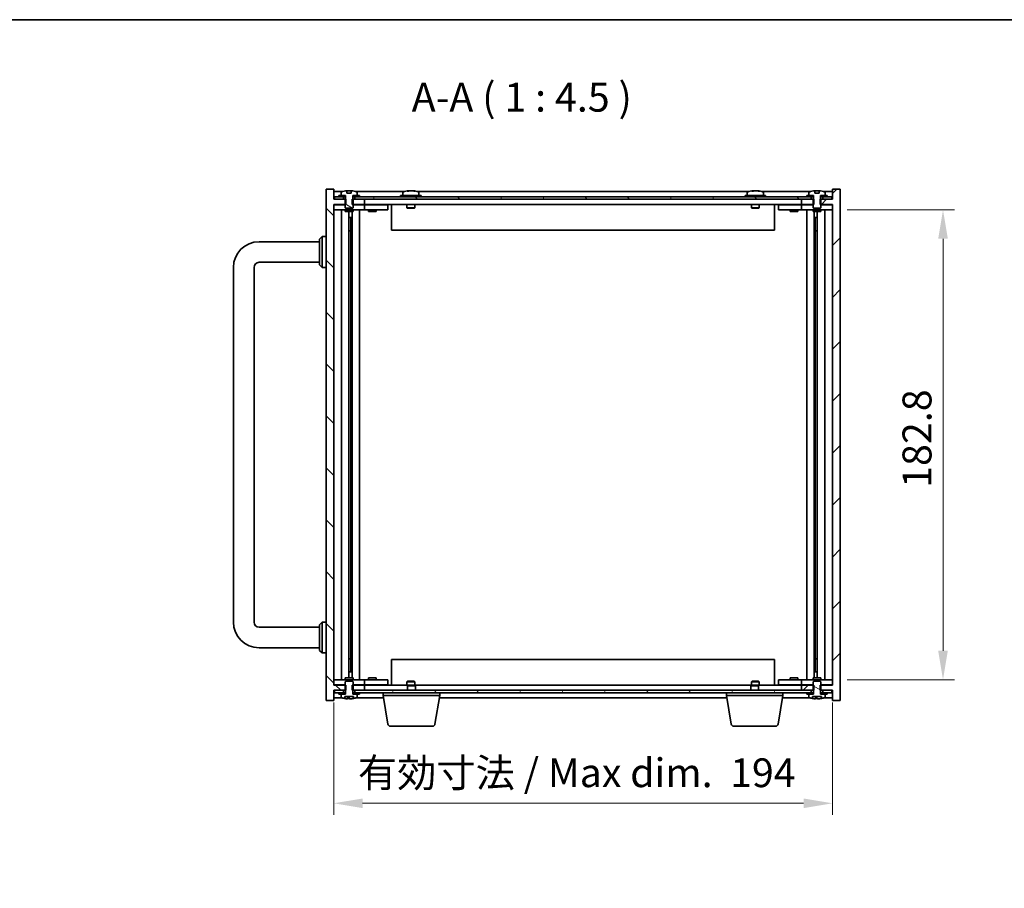
# Model space of a CAD drawing. Units: millimetres. Extents: x 72 to 9321, y 40 to 1445.
# Drawn here: x 2889 to 3272, y 967 to 1304 of the extents above; entities that cross this region are included whole.
import ezdxf

# ---------------------------------------------------------------- set-up
doc = ezdxf.new("R2010")
doc.units = ezdxf.units.MM
doc.header["$LTSCALE"] = 5
doc.layers.get('Defpoints').update_dxf_attribs({"lineweight": 25})
for name, color, linetype, lineweight in [('Border (ISO)', 7, 'Continuous', 35), ('Dimension (ISO)', 7, 'Continuous', 18), ('Dimension (ISO) @ 1', 7, 'Continuous', 18), ('Symbol (ISO)', 7, 'Continuous', 18), ('Visible (ISO)', 7, 'Continuous', 35)]:
    doc.layers.add(name, color=color, linetype=linetype, lineweight=lineweight)
doc.layers.add('Hatch (ISO)', color=1, linetype='Continuous', lineweight=18, true_color=0xff0000)
doc.styles.add('Note Text (TK)', font='txt')
doc.dimstyles.new('Default - Method 1b (TK)', dxfattribs={"dimscale": 5, "dimtxt": 2.5, "dimasz": 2.5, "dimexe": 1, "dimexo": 1.5, "dimgap": 1, "dimtad": 1, "dimtoh": 1, "dimrnd": 1e-08, "dimdsep": 46, "dimtxsty": 'Note Text (TK)', "dimcen": 0.09, "dimdle": 5, "dimclrd": 100, "dimclre": 100, "dimclrt": 7, "dimadec": 1, "dimazin": 1, "dimtfac": 1, "dimtmove": 0, "dimatfit": 3, "dimfxl": 0, "dimtolj": 1, "dimlwd": -1, "dimlwe": -1, "dimarcsym": 0})
pattern_1 = [(150.0002, (1972.25, 4), (-7.1437, -12.37337), [])]

# ---------------------------------------------------------------- blocks, each defined once
blk = doc.blocks.new('図面枠 tk図枠')
at = {"layer": 'Border (ISO)'}
blk.add_line((14.5, 289), (405.5, 289), dxfattribs=at)
blk = doc.blocks.new('*D30')
at = {"layer": 'Defpoints', "color": 0, "transparency": 16777216}
for p in [(3011.12, 1045.61), (3205.12, 1045.61), (3205.12, 999.61)]:
    blk.add_point(p, dxfattribs=at)
at = {"layer": 'Dimension (ISO)', "color": 100, "transparency": 16777216}
for p, q in [((3011.12, 1038.86), (3011.12, 995.11)), ((3205.12, 1038.86), (3205.12, 995.11)), ((3022.37, 999.61), (3193.87, 999.61))]:
    blk.add_line(p, q, dxfattribs=at)
for points in [[(3022.37, 1001.48), (3022.37, 997.73), (3011.12, 999.61)], [(3193.87, 1001.48), (3193.87, 997.73), (3205.12, 999.61)]]:
    blk.add_solid(points, dxfattribs=at)
at = {"layer": 'Dimension (ISO)', "color": 7, "transparency": 16777216, "insert": (3020.52, 1011.49), "char_height": 11.25, "attachment_point": 4, "style": 'Note Text (TK)'}
blk.add_mtext('\\A1;\\fＭＳ Ｐゴシック|b0|i0;\\H11.1929;有効寸法 / Max dim.  194', dxfattribs=at)
blk = doc.blocks.new('*D31')
at = {"layer": 'Defpoints', "color": 0, "transparency": 16777216}
for p in [(3204.12, 1230.51), (3204.12, 1047.71), (3248.12, 1047.71)]:
    blk.add_point(p, dxfattribs=at)
at = {"layer": 'Dimension (ISO)', "color": 100, "transparency": 16777216}
for p, q in [((3210.87, 1230.51), (3252.62, 1230.51)), ((3248.12, 1219.26), (3248.12, 1058.96)), ((3210.87, 1047.71), (3252.62, 1047.71))]:
    blk.add_line(p, q, dxfattribs=at)
for points in [[(3246.25, 1219.26), (3250, 1219.26), (3248.12, 1230.51)], [(3246.25, 1058.96), (3250, 1058.96), (3248.12, 1047.71)]]:
    blk.add_solid(points, dxfattribs=at)
at = {"layer": 'Dimension (ISO)', "color": 7, "transparency": 16777216, "insert": (3238, 1122.33), "char_height": 11.25, "attachment_point": 4, "rotation": 90, "style": 'Note Text (TK)'}
blk.add_mtext('\\A1;182.8', dxfattribs=at)

msp = doc.modelspace()

# ---------------------------------------------------------------- hatches: boundary and pattern name
at = {"layer": 'Hatch (ISO)'}
h = msp.add_hatch(dxfattribs=at)
h.set_pattern_fill('ANSI31', color=256, scale=114.3, angle=90.00021, style=0)
h.set_pattern_definition([(135.0002, (1972.25, 4), (-10.10275, -10.10283), [])])
h.paths.add_polyline_path([(3018.3504, 1234.6091), (3018.3504, 1232.6091), (3018.6209, 1232.6091), (3023.1209, 1232.6091), (3023.1209, 1234.6091), (3019.3709, 1234.6091), (3018.4959, 1234.6091)])
h.paths.add_polyline_path([(3018.3504, 1045.6091), (3018.3504, 1043.6091), (3018.4959, 1043.6091), (3019.3709, 1043.6091), (3023.1209, 1043.6091), (3023.1209, 1045.6091), (3018.6209, 1045.6091)])
h.paths.add_polyline_path([(3011.1209, 1234.6091), (3011.1209, 1238.6091), (3008.1209, 1238.6091), (3008.1209, 1039.6091), (3011.1209, 1039.6091), (3011.1209, 1043.6091), (3011.3709, 1043.6091), (3014.8709, 1043.6091), (3015.7459, 1043.6091), (3015.8914, 1043.6091), (3015.8914, 1045.6091), (3015.6209, 1045.6091), (3011.1209, 1045.6091), (3011.1209, 1232.6091), (3015.6209, 1232.6091), (3015.8914, 1232.6091), (3015.8914, 1234.6091), (3015.7459, 1234.6091), (3014.8709, 1234.6091), (3011.3709, 1234.6091)])
h = msp.add_hatch(dxfattribs=at)
h.set_pattern_fill('ANSI31', color=256, scale=114.3, angle=105.000246, style=0)
h.set_pattern_definition(pattern_1)
edge = h.paths.add_edge_path()
edge.add_line((3017.9669, 1237.0591), (3016.2749, 1237.0591))
edge.add_line((3016.2749, 1237.0591), (3016.2749, 1237.965))
edge.add_ellipse((3017.1209, 1229.8589), major_axis=(-0.846, 8.1062), ratio=1, start_angle=0, end_angle=16.07495)
edge.add_ellipse((3014.1189, 1237.2766), major_axis=(-0.0555, 0.1372), ratio=1, start_angle=0, end_angle=67.966668)
edge.add_line((3013.9709, 1237.2766), (3013.9709, 1236.1091))
edge.add_line((3013.9709, 1236.1091), (3015.6959, 1236.1091))
edge.add_line((3015.6959, 1236.1091), (3015.7459, 1236.1091))
edge.add_line((3015.7459, 1236.1091), (3015.7459, 1234.6091))
edge.add_line((3015.7459, 1234.6091), (3015.6209, 1234.6091))
edge.add_line((3015.6209, 1234.6091), (3015.6209, 1232.6091))
edge.add_line((3015.6209, 1232.6091), (3015.6209, 1231.3591))
edge.add_line((3015.6209, 1231.3591), (3015.8709, 1231.1091))
edge.add_line((3015.8709, 1231.1091), (3018.3709, 1231.1091))
edge.add_line((3018.3709, 1231.1091), (3018.6209, 1231.3591))
edge.add_line((3018.6209, 1231.3591), (3018.6209, 1232.6091))
edge.add_line((3018.6209, 1232.6091), (3018.6209, 1234.6091))
edge.add_line((3018.6209, 1234.6091), (3018.4959, 1234.6091))
edge.add_line((3018.4959, 1234.6091), (3018.4959, 1236.1091))
edge.add_line((3018.4959, 1236.1091), (3018.5459, 1236.1091))
edge.add_line((3018.5459, 1236.1091), (3020.2709, 1236.1091))
edge.add_line((3020.2709, 1236.1091), (3020.2709, 1237.2766))
edge.add_ellipse((3020.1229, 1237.2766), major_axis=(0.148, 0), ratio=1, start_angle=0, end_angle=67.966668)
edge.add_ellipse((3017.1209, 1229.8589), major_axis=(3.0575, 7.555), ratio=1, start_angle=0, end_angle=16.07495)
edge.add_line((3017.9669, 1237.965), (3017.9669, 1237.0591))
h = msp.add_hatch(dxfattribs=at)
h.set_pattern_fill('ANSI31', color=256, scale=114.3, style=0)
h.set_pattern_definition([(45, (1972.25, 4), (-10.10279, 10.10279), [])])
h.paths.add_polyline_path([(3197.8914, 1232.6091), (3197.8914, 1234.6091), (3197.7459, 1234.6091), (3196.8709, 1234.6091), (3193.1209, 1234.6091), (3193.1209, 1232.6091), (3197.6209, 1232.6091)])
h.paths.add_polyline_path([(3197.8914, 1043.6091), (3197.8914, 1045.6091), (3197.6209, 1045.6091), (3193.1209, 1045.6091), (3193.1209, 1043.6091), (3196.8709, 1043.6091), (3197.7459, 1043.6091)])
h.paths.add_polyline_path([(3205.1209, 1039.6091), (3208.1209, 1039.6091), (3208.1209, 1238.6091), (3205.1209, 1238.6091), (3205.1209, 1234.6091), (3204.8709, 1234.6091), (3201.3709, 1234.6091), (3200.4959, 1234.6091), (3200.3504, 1234.6091), (3200.3504, 1232.6091), (3200.6209, 1232.6091), (3205.1209, 1232.6091), (3205.1209, 1045.6091), (3200.6209, 1045.6091), (3200.3504, 1045.6091), (3200.3504, 1043.6091), (3200.4959, 1043.6091), (3201.3709, 1043.6091), (3204.8709, 1043.6091), (3205.1209, 1043.6091)])
h = msp.add_hatch(dxfattribs=at)
h.set_pattern_fill('ANSI31', color=256, scale=114.3, angle=75.000175, style=0)
h.set_pattern_definition([(120.0002, (1972.25, 4), (-12.37332, -7.14379), [])])
h.paths.add_polyline_path([(3019.3709, 1235.6091), (3019.3709, 1234.6091), (3023.1209, 1234.6091), (3193.1209, 1234.6091), (3196.8709, 1234.6091), (3196.8709, 1235.6091), (3195.1209, 1235.6091), (3021.1209, 1235.6091)])
h.paths.add_polyline_path([(3011.3709, 1235.6091), (3011.3709, 1234.6091), (3014.8709, 1234.6091), (3014.8709, 1235.6091), (3013.1209, 1235.6091)])
h.paths.add_polyline_path([(3204.8709, 1234.6091), (3204.8709, 1235.6091), (3203.1209, 1235.6091), (3201.3709, 1235.6091), (3201.3709, 1234.6091)])
h = msp.add_hatch(dxfattribs=at)
h.set_pattern_fill('ANSI31', color=256, scale=114.3, angle=-14.999978, style=0)
h.set_pattern_definition([(30, (1972.25, 4), (-7.14375, 12.37334), [])])
h.paths.add_polyline_path([(3013.1209, 1236.1091), (3013.1209, 1235.6091), (3014.8709, 1235.6091), (3015.6959, 1235.6091), (3015.6959, 1236.1091), (3013.9709, 1236.1091)])
h.paths.add_polyline_path([(3021.1209, 1235.6091), (3021.1209, 1236.1091), (3020.2709, 1236.1091), (3018.5459, 1236.1091), (3018.5459, 1235.6091), (3019.3709, 1235.6091)])
h = msp.add_hatch(dxfattribs=at)
h.set_pattern_fill('ANSI31', color=256, scale=114.3, angle=105.000246, style=0)
h.set_pattern_definition(pattern_1)
edge = h.paths.add_edge_path()
edge.add_line((3200.4959, 1042.1091), (3200.4959, 1043.6091))
edge.add_line((3200.4959, 1043.6091), (3200.6209, 1043.6091))
edge.add_line((3200.6209, 1043.6091), (3200.6209, 1045.6091))
edge.add_line((3200.6209, 1045.6091), (3200.6209, 1046.8591))
edge.add_line((3200.6209, 1046.8591), (3200.3709, 1047.1091))
edge.add_line((3200.3709, 1047.1091), (3197.8709, 1047.1091))
edge.add_line((3197.8709, 1047.1091), (3197.6209, 1046.8591))
edge.add_line((3197.6209, 1046.8591), (3197.6209, 1045.6091))
edge.add_line((3197.6209, 1045.6091), (3197.6209, 1043.6091))
edge.add_line((3197.6209, 1043.6091), (3197.7459, 1043.6091))
edge.add_line((3197.7459, 1043.6091), (3197.7459, 1042.1091))
edge.add_line((3197.7459, 1042.1091), (3197.6959, 1042.1091))
edge.add_line((3197.6959, 1042.1091), (3195.9709, 1042.1091))
edge.add_line((3195.9709, 1042.1091), (3195.9709, 1040.9415))
edge.add_ellipse((3196.1189, 1040.9415), major_axis=(-0.148, 0), ratio=1, start_angle=0, end_angle=67.966668)
edge.add_ellipse((3199.1209, 1048.3593), major_axis=(-3.0575, -7.555), ratio=1, start_angle=0, end_angle=9.833807)
edge.add_line((3197.3986, 1040.3931), (3197.3986, 1041.1591))
edge.add_line((3197.3986, 1041.1591), (3200.8432, 1041.1591))
edge.add_line((3200.8432, 1041.1591), (3200.8432, 1040.3931))
edge.add_ellipse((3199.1209, 1048.3593), major_axis=(1.7223, -7.9662), ratio=1, start_angle=0, end_angle=9.833807)
edge.add_ellipse((3202.1229, 1040.9415), major_axis=(0.0555, -0.1372), ratio=1, start_angle=0, end_angle=67.966668)
edge.add_line((3202.2709, 1040.9415), (3202.2709, 1042.1091))
edge.add_line((3202.2709, 1042.1091), (3200.5459, 1042.1091))
edge.add_line((3200.5459, 1042.1091), (3200.4959, 1042.1091))
h = msp.add_hatch(dxfattribs=at)
h.set_pattern_fill('ANSI31', color=256, scale=114.3, angle=14.999978, style=0)
h.set_pattern_definition([(60, (1972.25, 4), (-12.37334, 7.14375), [])])
h.paths.add_polyline_path([(3196.8709, 1042.6091), (3196.8709, 1043.6091), (3193.1209, 1043.6091), (3023.1209, 1043.6091), (3019.3709, 1043.6091), (3019.3709, 1042.6091), (3021.1209, 1042.6091), (3195.1209, 1042.6091)])
h.paths.add_polyline_path([(3204.8709, 1042.6091), (3204.8709, 1043.6091), (3201.3709, 1043.6091), (3201.3709, 1042.6091), (3203.1209, 1042.6091)])
h.paths.add_polyline_path([(3011.3709, 1043.6091), (3011.3709, 1042.6091), (3013.1209, 1042.6091), (3014.8709, 1042.6091), (3014.8709, 1043.6091)])

# ---------------------------------------------------------------- linework, layer by layer
at = {"layer": 'Visible (ISO)'}
for p, q in [((3011.1209, 1238.6091), (3008.1209, 1238.6091)), ((3008.1209, 1238.6091), (3008.1209, 1039.6091)), ((3011.1209, 1234.6091), (3011.1209, 1238.6091)), ((3014.599, 1237.6091), (3011.1209, 1237.6091)), ((3013.9709, 1237.2766), (3013.9709, 1236.1091)), ((3016.2749, 1237.0591), (3016.2749, 1237.965)), ((3017.9366, 1237.0591), (3017.9366, 1237.9654)), ((3017.9669, 1237.965), (3017.9669, 1237.0591)), ((3038.599, 1237.6091), (3019.6428, 1237.6091)), ((3020.2709, 1236.1091), (3020.2709, 1237.2766)), ((3037.9709, 1237.2766), (3037.9709, 1236.1091)), ((3040.3052, 1237.7922), (3040.3052, 1237.9654)), ((3041.9366, 1237.8949), (3041.9366, 1237.9654)), ((3172.599, 1237.6091), (3043.6428, 1237.6091)), ((3044.2709, 1237.2766), (3044.2709, 1236.1091)), ((3171.9709, 1237.2766), (3171.9709, 1236.1091)), ((3174.3052, 1237.7922), (3174.3052, 1237.9654)), ((3175.9366, 1237.8949), (3175.9366, 1237.9654)), ((3196.599, 1237.6091), (3177.6428, 1237.6091)), ((3178.2709, 1237.2766), (3178.2709, 1236.1091)), ((3195.9709, 1237.2766), (3195.9709, 1236.1091)), ((3198.2749, 1237.0591), (3198.2749, 1237.965)), ((3199.9366, 1237.0591), (3199.9366, 1237.9654)), ((3199.9669, 1237.965), (3199.9669, 1237.0591)), ((3205.1209, 1237.6091), (3201.6428, 1237.6091)), ((3202.2709, 1236.1091), (3202.2709, 1237.2766)), ((3208.1209, 1238.6091), (3205.1209, 1238.6091)), ((3205.1209, 1238.6091), (3205.1209, 1234.6091)), ((3208.1209, 1039.6091), (3208.1209, 1238.6091)), ((3015.8914, 1234.6091), (3011.1209, 1234.6091)), ((3011.3709, 1235.6091), (3011.3709, 1234.6091)), ((3014.8709, 1235.6091), (3011.3709, 1235.6091)), ((3011.3709, 1234.6091), (3014.8709, 1234.6091)), ((3013.1209, 1236.1091), (3013.1209, 1235.6091)), ((3015.6959, 1236.1091), (3013.1209, 1236.1091)), ((3013.1209, 1235.6091), (3015.6959, 1235.6091)), ((3013.9709, 1236.1091), (3015.7459, 1236.1091)), ((3014.8709, 1234.6091), (3014.8709, 1235.6091)), ((3015.7459, 1234.6091), (3015.6209, 1234.6091)), ((3015.6209, 1234.6091), (3015.6209, 1231.3591)), ((3015.6959, 1235.6091), (3015.6959, 1236.1091)), ((3015.7459, 1235.6091), (3015.6959, 1235.6091)), ((3015.7459, 1236.1091), (3015.7459, 1234.6091)), ((3015.8914, 1232.6091), (3015.8914, 1234.6091)), ((3017.9669, 1237.0591), (3016.2749, 1237.0591)), ((3018.3504, 1234.6091), (3018.3504, 1232.6091)), ((3023.1209, 1234.6091), (3018.3504, 1234.6091)), ((3018.4959, 1234.6091), (3018.4959, 1236.1091)), ((3018.4959, 1236.1091), (3020.2709, 1236.1091)), ((3018.5459, 1235.6091), (3018.4959, 1235.6091)), ((3018.6209, 1234.6091), (3018.4959, 1234.6091)), ((3021.1209, 1236.1091), (3018.5459, 1236.1091)), ((3018.5459, 1236.1091), (3018.5459, 1235.6091)), ((3018.5459, 1235.6091), (3021.1209, 1235.6091)), ((3018.6209, 1231.3591), (3018.6209, 1234.6091)), ((3019.3709, 1235.6091), (3019.3709, 1234.6091)), ((3196.8709, 1235.6091), (3019.3709, 1235.6091)), ((3019.3709, 1234.6091), (3196.8709, 1234.6091)), ((3021.1209, 1235.6091), (3021.1209, 1236.1091)), ((3023.1209, 1232.6091), (3023.1209, 1234.6091)), ((3045.1209, 1236.1091), (3037.1209, 1236.1091)), ((3037.1209, 1236.1091), (3037.1209, 1235.6091)), ((3045.1209, 1236.1091), (3045.1209, 1235.6091)), ((3179.1209, 1236.1091), (3171.1209, 1236.1091)), ((3171.1209, 1236.1091), (3171.1209, 1235.6091)), ((3179.1209, 1236.1091), (3179.1209, 1235.6091)), ((3197.8914, 1234.6091), (3193.1209, 1234.6091)), ((3193.1209, 1234.6091), (3193.1209, 1232.6091)), ((3195.1209, 1236.1091), (3195.1209, 1235.6091)), ((3197.6959, 1236.1091), (3195.1209, 1236.1091)), ((3195.1209, 1235.6091), (3197.6959, 1235.6091)), ((3195.9709, 1236.1091), (3197.7459, 1236.1091)), ((3196.8709, 1234.6091), (3196.8709, 1235.6091)), ((3197.7459, 1234.6091), (3197.6209, 1234.6091)), ((3197.6209, 1234.6091), (3197.6209, 1231.3591)), ((3197.6959, 1235.6091), (3197.6959, 1236.1091)), ((3197.7459, 1235.6091), (3197.6959, 1235.6091)), ((3197.7459, 1236.1091), (3197.7459, 1234.6091)), ((3197.8914, 1232.6091), (3197.8914, 1234.6091)), ((3199.9669, 1237.0591), (3198.2749, 1237.0591)), ((3205.1209, 1234.6091), (3200.3504, 1234.6091)), ((3200.3504, 1234.6091), (3200.3504, 1232.6091)), ((3200.4959, 1234.6091), (3200.4959, 1236.1091)), ((3200.4959, 1236.1091), (3202.2709, 1236.1091)), ((3200.5459, 1235.6091), (3200.4959, 1235.6091)), ((3200.6209, 1234.6091), (3200.4959, 1234.6091)), ((3203.1209, 1236.1091), (3200.5459, 1236.1091)), ((3200.5459, 1236.1091), (3200.5459, 1235.6091)), ((3200.5459, 1235.6091), (3203.1209, 1235.6091)), ((3200.6209, 1231.3591), (3200.6209, 1234.6091)), ((3204.8709, 1235.6091), (3201.3709, 1235.6091)), ((3201.3709, 1235.6091), (3201.3709, 1234.6091)), ((3201.3709, 1234.6091), (3204.8709, 1234.6091)), ((3203.1209, 1235.6091), (3203.1209, 1236.1091)), ((3204.8709, 1234.6091), (3204.8709, 1235.6091)), ((3011.1209, 1045.6091), (3011.1209, 1232.6091)), ((3011.1209, 1232.6091), (3015.8914, 1232.6091)), ((3011.1209, 1232.5091), (3012.1209, 1232.5091)), ((3012.1209, 1230.5091), (3011.1209, 1230.5091)), ((3015.6209, 1232.5091), (3012.1209, 1232.5091)), ((3012.1209, 1230.5091), (3022.1209, 1230.5091)), ((3014.1422, 1230.5091), (3014.1422, 1047.7091)), ((3015.6209, 1231.3591), (3015.8709, 1231.1091)), ((3015.6209, 1230.5091), (3015.6209, 1229.8591)), ((3018.6209, 1229.8591), (3015.6209, 1229.8591)), ((3015.8709, 1231.1091), (3018.3709, 1231.1091)), ((3017.0192, 1229.8591), (3017.0192, 1048.3591)), ((3018.2439, 1229.8591), (3018.2439, 1048.3591)), ((3018.3504, 1232.6091), (3023.1209, 1232.6091)), ((3018.3709, 1231.1091), (3018.6209, 1231.3591)), ((3022.1209, 1232.5091), (3018.6209, 1232.5091)), ((3018.6209, 1230.5091), (3018.6209, 1229.8591)), ((3021.1209, 1230.5091), (3021.1209, 1047.7091)), ((3022.1209, 1232.5091), (3023.1209, 1232.5091)), ((3023.1209, 1230.5091), (3022.1209, 1230.5091)), ((3193.1209, 1232.6091), (3023.1209, 1232.6091)), ((3024.1209, 1232.5091), (3023.1209, 1232.5091)), ((3023.1209, 1230.5091), (3023.1209, 1232.5091)), ((3023.1209, 1230.5091), (3024.1209, 1230.5091)), ((3031.1209, 1232.5091), (3024.1209, 1232.5091)), ((3024.1209, 1230.5091), (3031.1209, 1230.5091)), ((3024.6209, 1230.5091), (3024.6209, 1229.8591)), ((3027.6209, 1229.8591), (3024.6209, 1229.8591)), ((3024.8084, 1232.5841), (3024.7959, 1232.6091)), ((3024.8084, 1232.5841), (3027.4334, 1232.5841)), ((3024.8084, 1232.5841), (3024.8084, 1232.5091)), ((3027.4334, 1232.5841), (3027.4459, 1232.6091)), ((3027.4334, 1232.5841), (3027.4334, 1232.5091)), ((3027.6209, 1230.5091), (3027.6209, 1229.8591)), ((3031.1209, 1232.5091), (3032.1209, 1232.5091)), ((3032.1209, 1230.5091), (3031.1209, 1230.5091)), ((3032.1209, 1230.5091), (3032.1209, 1232.5091)), ((3033.6209, 1232.6091), (3033.6209, 1222.6091)), ((3039.6209, 1232.6091), (3039.6209, 1231.3591)), ((3042.6209, 1231.3591), (3039.6209, 1231.3591)), ((3039.8709, 1231.1091), (3039.6209, 1231.3591)), ((3039.8709, 1231.1091), (3042.3709, 1231.1091)), ((3042.3709, 1231.1091), (3042.6209, 1231.3591)), ((3042.6209, 1232.6091), (3042.6209, 1231.3591)), ((3173.6209, 1232.6091), (3173.6209, 1231.3591)), ((3176.6209, 1231.3591), (3173.6209, 1231.3591)), ((3173.8709, 1231.1091), (3173.6209, 1231.3591)), ((3173.8709, 1231.1091), (3176.3709, 1231.1091)), ((3176.3709, 1231.1091), (3176.6209, 1231.3591)), ((3176.6209, 1232.6091), (3176.6209, 1231.3591)), ((3182.6209, 1222.6091), (3182.6209, 1232.6091)), ((3184.1209, 1232.5091), (3184.1209, 1230.5091)), ((3184.1209, 1232.5091), (3185.1209, 1232.5091)), ((3185.1209, 1230.5091), (3184.1209, 1230.5091)), ((3192.1209, 1232.5091), (3185.1209, 1232.5091)), ((3185.1209, 1230.5091), (3192.1209, 1230.5091)), ((3188.6209, 1230.5091), (3188.6209, 1229.8591)), ((3191.6209, 1229.8591), (3188.6209, 1229.8591)), ((3188.8084, 1232.5841), (3188.7959, 1232.6091)), ((3188.8084, 1232.5841), (3191.4334, 1232.5841)), ((3188.8084, 1232.5841), (3188.8084, 1232.5091)), ((3191.4334, 1232.5841), (3191.4459, 1232.6091)), ((3191.4334, 1232.5841), (3191.4334, 1232.5091)), ((3191.6209, 1230.5091), (3191.6209, 1229.8591)), ((3193.1209, 1232.5091), (3192.1209, 1232.5091)), ((3192.1209, 1230.5091), (3193.1209, 1230.5091)), ((3193.1209, 1232.6091), (3197.8914, 1232.6091)), ((3193.1209, 1232.5091), (3193.1209, 1230.5091)), ((3193.1209, 1232.5091), (3194.1209, 1232.5091)), ((3194.1209, 1230.5091), (3193.1209, 1230.5091)), ((3197.6209, 1232.5091), (3194.1209, 1232.5091)), ((3194.1209, 1230.5091), (3204.1209, 1230.5091)), ((3195.1209, 1047.7091), (3195.1209, 1230.5091)), ((3197.6209, 1231.3591), (3197.8709, 1231.1091)), ((3197.6209, 1230.5091), (3197.6209, 1229.8591)), ((3200.6209, 1229.8591), (3197.6209, 1229.8591)), ((3197.8709, 1231.1091), (3200.3709, 1231.1091)), ((3197.9979, 1048.3591), (3197.9979, 1229.8591)), ((3199.2226, 1048.3591), (3199.2226, 1229.8591)), ((3200.3504, 1232.6091), (3205.1209, 1232.6091)), ((3200.3709, 1231.1091), (3200.6209, 1231.3591)), ((3204.1209, 1232.5091), (3200.6209, 1232.5091)), ((3200.6209, 1230.5091), (3200.6209, 1229.8591)), ((3202.0996, 1047.7091), (3202.0996, 1230.5091)), ((3204.1209, 1232.5091), (3205.1209, 1232.5091)), ((3205.1209, 1230.5091), (3204.1209, 1230.5091)), ((3205.1209, 1232.6091), (3205.1209, 1045.6091)), ((3017.0192, 1227.5091), (3018.0198, 1227.5091)), ((3017.8367, 1227.5091), (3017.8367, 1222.4091)), ((3198.222, 1227.5091), (3199.2226, 1227.5091)), ((3198.4051, 1222.4091), (3198.4051, 1227.5091)), ((3017.8367, 1222.4091), (3017.0192, 1222.4091)), ((3017.8266, 1222.4028), (3017.0192, 1222.4028)), ((3017.8367, 1222.4091), (3017.8266, 1222.4028)), ((3017.8266, 1222.4028), (3017.8266, 1055.8154)), ((3182.6209, 1222.6091), (3033.6209, 1222.6091)), ((3199.2226, 1222.4091), (3198.4051, 1222.4091)), ((3198.4152, 1222.4028), (3198.4051, 1222.4091)), ((3199.2226, 1222.4028), (3198.4152, 1222.4028)), ((3198.4152, 1055.8154), (3198.4152, 1222.4028)), ((2982.1209, 1218.1091), (3005.6209, 1218.1091)), ((3005.6209, 1219.1091), (3006.6209, 1220.1091)), ((3005.6209, 1209.1091), (3005.6209, 1219.1091)), ((3006.6209, 1220.1091), (3006.6209, 1208.1091)), ((3008.1209, 1220.1091), (3006.6209, 1220.1091)), ((2972.1209, 1070.1091), (2972.1209, 1208.1091)), ((2980.1209, 1070.1091), (2980.1209, 1208.1091)), ((2982.1209, 1210.1091), (3005.6209, 1210.1091)), ((3005.6209, 1209.1091), (3006.6209, 1208.1091)), ((3008.1209, 1208.1091), (3006.6209, 1208.1091)), ((3005.6209, 1069.1091), (3006.6209, 1070.1091)), ((3005.6209, 1059.1091), (3005.6209, 1069.1091)), ((3006.6209, 1070.1091), (3006.6209, 1058.1091)), ((3008.1209, 1070.1091), (3006.6209, 1070.1091)), ((3005.6209, 1068.1091), (2982.1209, 1068.1091)), ((3005.6209, 1060.1091), (2982.1209, 1060.1091)), ((3005.6209, 1059.1091), (3006.6209, 1058.1091)), ((3008.1209, 1058.1091), (3006.6209, 1058.1091)), ((3017.0192, 1055.8154), (3017.8266, 1055.8154)), ((3017.0192, 1055.8091), (3017.8367, 1055.8091)), ((3017.8266, 1055.8154), (3017.8367, 1055.8091)), ((3017.8367, 1055.8091), (3017.8367, 1050.7091)), ((3033.6209, 1055.6091), (3033.6209, 1045.6091)), ((3033.6209, 1055.6091), (3182.6209, 1055.6091)), ((3182.6209, 1045.6091), (3182.6209, 1055.6091)), ((3198.4051, 1055.8091), (3198.4152, 1055.8154)), ((3198.4051, 1050.7091), (3198.4051, 1055.8091)), ((3198.4051, 1055.8091), (3199.2226, 1055.8091)), ((3198.4152, 1055.8154), (3199.2226, 1055.8154)), ((3018.0198, 1050.7091), (3017.0192, 1050.7091)), ((3199.2226, 1050.7091), (3198.222, 1050.7091)), ((3011.1209, 1047.7091), (3012.1209, 1047.7091)), ((3012.1209, 1045.7091), (3011.1209, 1045.7091)), ((3015.8914, 1045.6091), (3011.1209, 1045.6091)), ((3022.1209, 1047.7091), (3012.1209, 1047.7091)), ((3012.1209, 1045.7091), (3015.6209, 1045.7091)), ((3015.6209, 1048.3591), (3018.6209, 1048.3591)), ((3015.6209, 1047.7091), (3015.6209, 1048.3591)), ((3015.8709, 1047.1091), (3015.6209, 1046.8591)), ((3015.6209, 1046.8591), (3015.6209, 1043.6091)), ((3018.3709, 1047.1091), (3015.8709, 1047.1091)), ((3015.8914, 1043.6091), (3015.8914, 1045.6091)), ((3018.3504, 1045.6091), (3018.3504, 1043.6091)), ((3023.1209, 1045.6091), (3018.3504, 1045.6091)), ((3018.6209, 1046.8591), (3018.3709, 1047.1091)), ((3018.6209, 1047.7091), (3018.6209, 1048.3591)), ((3018.6209, 1043.6091), (3018.6209, 1046.8591)), ((3018.6209, 1045.7091), (3022.1209, 1045.7091)), ((3022.1209, 1047.7091), (3023.1209, 1047.7091)), ((3023.1209, 1045.7091), (3022.1209, 1045.7091)), ((3024.1209, 1047.7091), (3023.1209, 1047.7091)), ((3023.1209, 1045.7091), (3023.1209, 1047.7091)), ((3023.1209, 1045.7091), (3024.1209, 1045.7091)), ((3023.1209, 1045.6091), (3040.1776, 1045.6091)), ((3023.1209, 1043.6091), (3023.1209, 1045.6091)), ((3031.1209, 1047.7091), (3024.1209, 1047.7091)), ((3024.1209, 1045.7091), (3031.1209, 1045.7091)), ((3024.6209, 1048.3591), (3027.6209, 1048.3591)), ((3024.6209, 1047.7091), (3024.6209, 1048.3591)), ((3024.8084, 1045.6341), (3024.7959, 1045.6091)), ((3024.8084, 1045.6341), (3024.8084, 1045.7091)), ((3027.4334, 1045.6341), (3024.8084, 1045.6341)), ((3027.4334, 1045.6341), (3027.4334, 1045.7091)), ((3027.4334, 1045.6341), (3027.4459, 1045.6091)), ((3027.6209, 1047.7091), (3027.6209, 1048.3591)), ((3031.1209, 1047.7091), (3032.1209, 1047.7091)), ((3032.1209, 1045.7091), (3031.1209, 1045.7091)), ((3032.1209, 1045.7091), (3032.1209, 1047.7091)), ((3039.8709, 1047.1091), (3039.6209, 1046.8591)), ((3039.6209, 1046.8591), (3042.6209, 1046.8591)), ((3039.6209, 1045.6091), (3039.6209, 1046.8591)), ((3042.3709, 1047.1091), (3039.8709, 1047.1091)), ((3040.1776, 1045.6091), (3039.8709, 1045.3022)), ((3040.1776, 1045.6091), (3042.5642, 1045.6091)), ((3042.3709, 1047.1091), (3042.6209, 1046.8591)), ((3042.5642, 1045.6091), (3173.6776, 1045.6091)), ((3042.5642, 1045.6091), (3042.8709, 1045.3022)), ((3042.6209, 1045.6091), (3042.6209, 1046.8591)), ((3173.6776, 1045.6091), (3173.3709, 1045.3022)), ((3173.8709, 1047.1091), (3173.6209, 1046.8591)), ((3173.6209, 1046.8591), (3176.6209, 1046.8591)), ((3173.6209, 1045.6091), (3173.6209, 1046.8591)), ((3173.6776, 1045.6091), (3176.0642, 1045.6091)), ((3176.3709, 1047.1091), (3173.8709, 1047.1091)), ((3176.0642, 1045.6091), (3193.1209, 1045.6091)), ((3176.0642, 1045.6091), (3176.3709, 1045.3022)), ((3176.3709, 1047.1091), (3176.6209, 1046.8591)), ((3176.6209, 1045.6091), (3176.6209, 1046.8591)), ((3184.1209, 1047.7091), (3184.1209, 1045.7091)), ((3184.1209, 1047.7091), (3185.1209, 1047.7091)), ((3185.1209, 1045.7091), (3184.1209, 1045.7091)), ((3192.1209, 1047.7091), (3185.1209, 1047.7091)), ((3185.1209, 1045.7091), (3192.1209, 1045.7091)), ((3188.6209, 1048.3591), (3191.6209, 1048.3591)), ((3188.6209, 1047.7091), (3188.6209, 1048.3591)), ((3188.8084, 1045.6341), (3188.7959, 1045.6091)), ((3188.8084, 1045.6341), (3188.8084, 1045.7091)), ((3191.4334, 1045.6341), (3188.8084, 1045.6341)), ((3191.4334, 1045.6341), (3191.4334, 1045.7091)), ((3191.4334, 1045.6341), (3191.4459, 1045.6091)), ((3191.6209, 1047.7091), (3191.6209, 1048.3591)), ((3193.1209, 1047.7091), (3192.1209, 1047.7091)), ((3192.1209, 1045.7091), (3193.1209, 1045.7091)), ((3193.1209, 1047.7091), (3193.1209, 1045.7091)), ((3193.1209, 1047.7091), (3194.1209, 1047.7091)), ((3194.1209, 1045.7091), (3193.1209, 1045.7091)), ((3197.8914, 1045.6091), (3193.1209, 1045.6091)), ((3193.1209, 1045.6091), (3193.1209, 1043.6091)), ((3204.1209, 1047.7091), (3194.1209, 1047.7091)), ((3194.1209, 1045.7091), (3197.6209, 1045.7091)), ((3197.6209, 1048.3591), (3200.6209, 1048.3591)), ((3197.6209, 1047.7091), (3197.6209, 1048.3591)), ((3197.8709, 1047.1091), (3197.6209, 1046.8591)), ((3197.6209, 1046.8591), (3197.6209, 1043.6091)), ((3200.3709, 1047.1091), (3197.8709, 1047.1091)), ((3197.8914, 1043.6091), (3197.8914, 1045.6091)), ((3205.1209, 1045.6091), (3200.3504, 1045.6091)), ((3200.3504, 1045.6091), (3200.3504, 1043.6091)), ((3200.6209, 1046.8591), (3200.3709, 1047.1091)), ((3200.6209, 1047.7091), (3200.6209, 1048.3591)), ((3200.6209, 1043.6091), (3200.6209, 1046.8591)), ((3200.6209, 1045.7091), (3204.1209, 1045.7091)), ((3204.1209, 1047.7091), (3205.1209, 1047.7091)), ((3205.1209, 1045.7091), (3204.1209, 1045.7091)), ((3011.1209, 1039.6091), (3011.1209, 1043.6091)), ((3011.1209, 1043.6091), (3015.8914, 1043.6091)), ((3011.3709, 1043.6091), (3011.3709, 1042.6091)), ((3014.8709, 1043.6091), (3011.3709, 1043.6091)), ((3011.3709, 1042.6091), (3014.8709, 1042.6091)), ((3013.1209, 1042.6091), (3013.1209, 1042.1091)), ((3015.6959, 1042.6091), (3013.1209, 1042.6091)), ((3013.1209, 1042.1091), (3015.6959, 1042.1091)), ((3015.7459, 1042.1091), (3013.9709, 1042.1091)), ((3013.9709, 1042.1091), (3013.9709, 1040.9415)), ((3014.8709, 1042.6091), (3014.8709, 1043.6091)), ((3015.6209, 1043.6091), (3015.7459, 1043.6091)), ((3015.6959, 1042.1091), (3015.6959, 1042.6091)), ((3015.6959, 1042.6091), (3015.7459, 1042.6091)), ((3015.7459, 1043.6091), (3015.7459, 1042.1091)), ((3018.3504, 1043.6091), (3023.1209, 1043.6091)), ((3018.4959, 1042.1091), (3018.4959, 1043.6091)), ((3018.4959, 1043.6091), (3018.6209, 1043.6091)), ((3018.4959, 1042.6091), (3018.5459, 1042.6091)), ((3020.2709, 1042.1091), (3018.4959, 1042.1091)), ((3021.1209, 1042.6091), (3018.5459, 1042.6091)), ((3018.5459, 1042.6091), (3018.5459, 1042.1091)), ((3018.5459, 1042.1091), (3021.1209, 1042.1091)), ((3196.8709, 1043.6091), (3019.3709, 1043.6091)), ((3019.3709, 1043.6091), (3019.3709, 1042.6091)), ((3019.3709, 1042.6091), (3196.8709, 1042.6091)), ((3020.2709, 1040.9415), (3020.2709, 1042.1091)), ((3021.1209, 1042.1091), (3021.1209, 1042.6091)), ((3030.3709, 1041.6091), (3030.3709, 1042.6091)), ((3042.8709, 1045.3022), (3039.8709, 1045.3022)), ((3039.8709, 1043.6091), (3039.8709, 1045.3022)), ((3042.8709, 1043.6091), (3042.8709, 1045.3022)), ((3052.3709, 1041.6091), (3052.3709, 1042.6091)), ((3163.8709, 1041.6091), (3163.8709, 1042.6091)), ((3176.3709, 1045.3022), (3173.3709, 1045.3022)), ((3173.3709, 1043.6091), (3173.3709, 1045.3022)), ((3176.3709, 1043.6091), (3176.3709, 1045.3022)), ((3185.8709, 1041.6091), (3185.8709, 1042.6091)), ((3193.1209, 1043.6091), (3197.8914, 1043.6091)), ((3195.1209, 1042.6091), (3195.1209, 1042.1091)), ((3197.6959, 1042.6091), (3195.1209, 1042.6091)), ((3195.1209, 1042.1091), (3197.6959, 1042.1091)), ((3197.7459, 1042.1091), (3195.9709, 1042.1091)), ((3195.9709, 1042.1091), (3195.9709, 1040.9415)), ((3196.8709, 1042.6091), (3196.8709, 1043.6091)), ((3197.6209, 1043.6091), (3197.7459, 1043.6091)), ((3197.6959, 1042.1091), (3197.6959, 1042.6091)), ((3197.6959, 1042.6091), (3197.7459, 1042.6091)), ((3197.7459, 1043.6091), (3197.7459, 1042.1091)), ((3200.3504, 1043.6091), (3205.1209, 1043.6091)), ((3200.4959, 1042.1091), (3200.4959, 1043.6091)), ((3200.4959, 1043.6091), (3200.6209, 1043.6091)), ((3200.4959, 1042.6091), (3200.5459, 1042.6091)), ((3202.2709, 1042.1091), (3200.4959, 1042.1091)), ((3203.1209, 1042.6091), (3200.5459, 1042.6091)), ((3200.5459, 1042.6091), (3200.5459, 1042.1091)), ((3200.5459, 1042.1091), (3203.1209, 1042.1091)), ((3204.8709, 1043.6091), (3201.3709, 1043.6091)), ((3201.3709, 1043.6091), (3201.3709, 1042.6091)), ((3201.3709, 1042.6091), (3204.8709, 1042.6091)), ((3202.2709, 1040.9415), (3202.2709, 1042.1091)), ((3203.1209, 1042.1091), (3203.1209, 1042.6091)), ((3204.8709, 1042.6091), (3204.8709, 1043.6091)), ((3205.1209, 1043.6091), (3205.1209, 1039.6091)), ((3008.1209, 1039.6091), (3011.1209, 1039.6091)), ((3011.1209, 1040.6091), (3014.599, 1040.6091)), ((3015.3986, 1040.3931), (3015.3986, 1041.1591)), ((3015.3986, 1041.1591), (3018.8432, 1041.1591)), ((3016.5384, 1041.1591), (3016.5384, 1040.274)), ((3017.0848, 1041.1591), (3017.0848, 1040.4304)), ((3018.8432, 1041.1591), (3018.8432, 1040.3931)), ((3019.6428, 1040.6091), (3030.5376, 1040.6091)), ((3052.3709, 1041.6091), (3030.3709, 1041.6091)), ((3032.2316, 1030.4447), (3030.3709, 1041.6091)), ((3050.5102, 1030.4447), (3052.3709, 1041.6091)), ((3052.2042, 1040.6091), (3164.0376, 1040.6091)), ((3185.8709, 1041.6091), (3163.8709, 1041.6091)), ((3165.7316, 1030.4447), (3163.8709, 1041.6091)), ((3184.0102, 1030.4447), (3185.8709, 1041.6091)), ((3185.7042, 1040.6091), (3196.599, 1040.6091)), ((3197.3986, 1040.3931), (3197.3986, 1041.1591)), ((3197.3986, 1041.1591), (3200.8432, 1041.1591)), ((3198.5384, 1041.1591), (3198.5384, 1040.274)), ((3199.0848, 1041.1591), (3199.0848, 1040.4304)), ((3200.8432, 1041.1591), (3200.8432, 1040.3931)), ((3201.6428, 1040.6091), (3205.1209, 1040.6091)), ((3205.1209, 1039.6091), (3208.1209, 1039.6091)), ((3049.5238, 1029.6091), (3033.218, 1029.6091)), ((3183.0238, 1029.6091), (3166.718, 1029.6091))]:
    msp.add_line(p, q, dxfattribs=at)
for centre, radius, start, end in [((3014.1189, 1237.2766), 0.148, 112.033332, 180), ((3017.1209, 1229.8589), 8.1502, 95.958382, 112.033332), ((3017.1209, 1229.8589), 8.1502, 67.966668, 84.041618), ((3020.1229, 1237.2766), 0.148, 0, 67.966668), ((3038.1189, 1237.2766), 0.148, 112.033332, 180), ((3041.1209, 1229.8589), 8.1502, 95.958382, 112.033332), ((3041.1209, 1229.8589), 8.1502, 67.966668, 84.041618), ((3044.1229, 1237.2766), 0.148, 0, 67.966668), ((3172.1189, 1237.2766), 0.148, 112.033332, 180), ((3175.1209, 1229.8589), 8.1502, 95.958382, 112.033332), ((3175.1209, 1229.8589), 8.1502, 67.966668, 84.041618), ((3178.1229, 1237.2766), 0.148, 0, 67.966668), ((3196.1189, 1237.2766), 0.148, 112.033332, 180), ((3199.1209, 1229.8589), 8.1502, 95.958382, 112.033332), ((3199.1209, 1229.8589), 8.1502, 67.966668, 84.041618), ((3202.1229, 1237.2766), 0.148, 0, 67.966668), ((2982.1209, 1208.1091), 10, 90, 180), ((2982.1209, 1208.1091), 2, 90, 180), ((2982.1209, 1070.1091), 10, 180, 270), ((2982.1209, 1070.1091), 2, 180, 270), ((3014.1189, 1040.9415), 0.148, 180, 247.966668), ((3017.1209, 1048.3593), 8.1502, 247.966668, 257.800474), ((3017.1209, 1048.3593), 8.1502, 282.199526, 292.033332), ((3020.1229, 1040.9415), 0.148, 292.033332, 0), ((3196.1189, 1040.9415), 0.148, 180, 247.966668), ((3199.1209, 1048.3593), 8.1502, 247.966668, 257.800474), ((3199.1209, 1048.3593), 8.1502, 282.199526, 292.033332), ((3202.1229, 1040.9415), 0.148, 292.033332, 0), ((3033.218, 1030.6091), 1, 189.462322, 270), ((3049.5238, 1030.6091), 1, 270, 350.537678), ((3166.718, 1030.6091), 1, 189.462322, 270), ((3183.0238, 1030.6091), 1, 270, 350.537678)]:
    msp.add_arc(centre, radius, start, end, dxfattribs=at)
for centre, major_axis, ratio, start_param, end_param in [((3017.3452, 1229.8589), (0, 8.1418), 0.79523009, 0.13675912, 0.16608125), ((3016.8267, 1229.8589), (0, 8.1418), 0.60630776, 6.05639993, 6.14642619), ((3040.8267, 1229.8589), (0, 8.1418), 0.60630776, 0.13675912, 0.22922414), ((3039.9992, 1229.8589), (0, 7.9375), 0.79523009, 6.23655411, 6.3298165), ((3041.4151, 1229.8589), (0, 8.1418), 0.60630776, 0.13675912, 0.22922414), ((3041.3452, 1229.8589), (0, 8.1418), 0.79523009, 0.13675912, 0.16133252), ((3040.8966, 1229.8589), (0, 8.1418), 0.79523009, 6.05396117, 6.14642619), ((3041.3452, 1229.8589), (0, 8.1418), 0.79523009, 6.05396117, 6.14642619), ((3042.5921, 1229.8589), (0, 7.9375), 0.60630776, 6.23655411, 6.3298165), ((3174.8267, 1229.8589), (0, 8.1418), 0.60630776, 0.13675912, 0.22922414), ((3173.9992, 1229.8589), (0, 7.9375), 0.79523009, 6.23655411, 6.3298165), ((3175.4151, 1229.8589), (0, 8.1418), 0.60630776, 0.13675912, 0.22922414), ((3175.3452, 1229.8589), (0, 8.1418), 0.79523009, 0.13675912, 0.16133252), ((3174.8966, 1229.8589), (0, 8.1418), 0.79523009, 6.05396117, 6.14642619), ((3175.3452, 1229.8589), (0, 8.1418), 0.79523009, 6.05396117, 6.14642619), ((3176.5921, 1229.8589), (0, 7.9375), 0.60630776, 6.23655411, 6.3298165), ((3199.3452, 1229.8589), (0, 8.1418), 0.79523009, 0.13675912, 0.16608125), ((3198.8267, 1229.8589), (0, 8.1418), 0.60630776, 6.05639993, 6.14642619), ((3017.0414, 1048.3593), (0, -8.1418), 0.97665106, 6.07509101, 6.14642619), ((3016.7235, 1048.3593), (0, -7.9375), 0.97665106, 6.25930486, 6.3298165), ((3017.4823, 1048.3593), (0, -8.1418), 0.21483181, 6.05396117, 6.14642619), ((3017.0414, 1048.3593), (0, -8.1418), 0.97665106, 0.13675912, 0.22857344), ((3199.0414, 1048.3593), (0, -8.1418), 0.97665106, 6.07509101, 6.14642619), ((3198.7235, 1048.3593), (0, -7.9375), 0.97665106, 6.25930486, 6.3298165), ((3199.4823, 1048.3593), (0, -8.1418), 0.21483181, 6.05396117, 6.14642619), ((3199.0414, 1048.3593), (0, -8.1418), 0.97665106, 0.13675912, 0.22857344)]:
    msp.add_ellipse(centre, major_axis=major_axis, ratio=ratio, start_param=start_param, end_param=end_param, dxfattribs=at)
for points, knots in [([(3016.4625, 1237.9246), (3016.536, 1237.9374), (3016.6259, 1237.9484), (3016.8167, 1237.9631), (3016.9176, 1237.9667), (3017.1025, 1237.9667), (3017.1984, 1237.9631), (3017.369, 1237.9484), (3017.4436, 1237.9374), (3017.4997, 1237.9246)], [0.225164225, 0.225164225, 0.225164225, 0.225164225, 0.253148765, 0.253148765, 0.281133306, 0.281133306, 0.309117846, 0.309117846, 0.337102387, 0.337102387, 0.337102387, 0.337102387]), ([(3017.9368, 1237.9654), (3017.9367, 1237.9663), (3017.9389, 1237.9667), (3017.9482, 1237.9667), (3017.956, 1237.9662), (3017.9669, 1237.965)], [0.1594449396, 0.1594449396, 0.1594449396, 0.1594449396, 0.1691683517, 0.1691683517, 0.1802702671, 0.1802702671, 0.1802702671, 0.1802702671]), ([(3040.1537, 1237.9246), (3040.2097, 1237.9374), (3040.2551, 1237.9484), (3040.3057, 1237.9631), (3040.311, 1237.9667), (3040.2936, 1237.9667), (3040.2856, 1237.9662), (3040.2747, 1237.965)], [0.3383634956, 0.3383634956, 0.3383634956, 0.3383634956, 0.3663480361, 0.3663480361, 0.3943325766, 0.3943325766, 0.405434492, 0.405434492, 0.405434492, 0.405434492]), ([(3040.4625, 1237.9246), (3040.536, 1237.9374), (3040.6259, 1237.9484), (3040.8167, 1237.9631), (3040.9176, 1237.9667), (3041.0467, 1237.9667), (3041.084, 1237.9662), (3041.1208, 1237.965)], [0.2251642249, 0.2251642249, 0.2251642249, 0.2251642249, 0.2531487654, 0.2531487654, 0.2811333059, 0.2811333059, 0.2922352213, 0.2922352213, 0.2922352213, 0.2922352213]), ([(3041.7793, 1237.9246), (3041.7058, 1237.9374), (3041.6159, 1237.9484), (3041.4251, 1237.9631), (3041.3242, 1237.9667), (3041.1393, 1237.9667), (3041.0434, 1237.9631), (3040.8728, 1237.9484), (3040.7982, 1237.9374), (3040.7421, 1237.9246)], [0, 0, 0, 0, 0.027984541, 0.027984541, 0.055969081, 0.055969081, 0.083953622, 0.083953622, 0.111938162, 0.111938162, 0.111938162, 0.111938162]), ([(3041.9368, 1237.9654), (3041.9367, 1237.9663), (3041.9389, 1237.9667), (3041.9557, 1237.9667), (3041.9875, 1237.9631), (3042.0869, 1237.9484), (3042.1545, 1237.9374), (3042.2279, 1237.9246)], [0.1594449396, 0.1594449396, 0.1594449396, 0.1594449396, 0.1691683517, 0.1691683517, 0.1971528923, 0.1971528923, 0.2251374328, 0.2251374328, 0.2251374328, 0.2251374328]), ([(3174.1537, 1237.9246), (3174.2097, 1237.9374), (3174.2551, 1237.9484), (3174.3057, 1237.9631), (3174.311, 1237.9667), (3174.2936, 1237.9667), (3174.2856, 1237.9662), (3174.2747, 1237.965)], [0.3383634956, 0.3383634956, 0.3383634956, 0.3383634956, 0.3663480361, 0.3663480361, 0.3943325766, 0.3943325766, 0.405434492, 0.405434492, 0.405434492, 0.405434492]), ([(3174.4625, 1237.9246), (3174.536, 1237.9374), (3174.6259, 1237.9484), (3174.8167, 1237.9631), (3174.9176, 1237.9667), (3175.0467, 1237.9667), (3175.084, 1237.9662), (3175.1208, 1237.965)], [0.2251642249, 0.2251642249, 0.2251642249, 0.2251642249, 0.2531487654, 0.2531487654, 0.2811333059, 0.2811333059, 0.2922352213, 0.2922352213, 0.2922352213, 0.2922352213]), ([(3175.7793, 1237.9246), (3175.7058, 1237.9374), (3175.6159, 1237.9484), (3175.4251, 1237.9631), (3175.3242, 1237.9667), (3175.1393, 1237.9667), (3175.0434, 1237.9631), (3174.8728, 1237.9484), (3174.7982, 1237.9374), (3174.7421, 1237.9246)], [0, 0, 0, 0, 0.027984541, 0.027984541, 0.055969081, 0.055969081, 0.083953622, 0.083953622, 0.111938162, 0.111938162, 0.111938162, 0.111938162]), ([(3175.9368, 1237.9654), (3175.9367, 1237.9663), (3175.9389, 1237.9667), (3175.9557, 1237.9667), (3175.9875, 1237.9631), (3176.0869, 1237.9484), (3176.1545, 1237.9374), (3176.2279, 1237.9246)], [0.1594449396, 0.1594449396, 0.1594449396, 0.1594449396, 0.1691683517, 0.1691683517, 0.1971528923, 0.1971528923, 0.2251374328, 0.2251374328, 0.2251374328, 0.2251374328]), ([(3198.4625, 1237.9246), (3198.536, 1237.9374), (3198.6259, 1237.9484), (3198.8167, 1237.9631), (3198.9176, 1237.9667), (3199.1025, 1237.9667), (3199.1984, 1237.9631), (3199.369, 1237.9484), (3199.4436, 1237.9374), (3199.4997, 1237.9246)], [0.225164225, 0.225164225, 0.225164225, 0.225164225, 0.253148765, 0.253148765, 0.281133306, 0.281133306, 0.309117846, 0.309117846, 0.337102387, 0.337102387, 0.337102387, 0.337102387]), ([(3199.9368, 1237.9654), (3199.9367, 1237.9663), (3199.9389, 1237.9667), (3199.9482, 1237.9667), (3199.956, 1237.9662), (3199.9669, 1237.965)], [0.1594449396, 0.1594449396, 0.1594449396, 0.1594449396, 0.1691683517, 0.1691683517, 0.1802702671, 0.1802702671, 0.1802702671, 0.1802702671]), ([(3016.5382, 1040.274), (3016.5382, 1040.2696), (3016.5346, 1040.2656), (3016.5098, 1040.255), (3016.4721, 1040.2514), (3016.3716, 1040.2514), (3016.3023, 1040.255), (3016.1403, 1040.2697), (3016.0476, 1040.2808), (3015.9573, 1040.2935)], [0.2408392087, 0.2408392087, 0.2408392087, 0.2408392087, 0.2531487654, 0.2531487654, 0.2811333059, 0.2811333059, 0.3091178465, 0.3091178465, 0.337102387, 0.337102387, 0.337102387, 0.337102387]), ([(3018.1255, 1040.2935), (3018.0352, 1040.2808), (3017.9346, 1040.2697), (3017.7403, 1040.255), (3017.6465, 1040.2514), (3017.4893, 1040.2514), (3017.4157, 1040.255), (3017.3029, 1040.2697), (3017.2637, 1040.2808), (3017.2438, 1040.2935)], [0.338363496, 0.338363496, 0.338363496, 0.338363496, 0.366348036, 0.366348036, 0.394332577, 0.394332577, 0.422317117, 0.422317117, 0.450301658, 0.450301658, 0.450301658, 0.450301658]), ([(3198.5382, 1040.274), (3198.5382, 1040.2696), (3198.5346, 1040.2656), (3198.5098, 1040.255), (3198.4721, 1040.2514), (3198.3716, 1040.2514), (3198.3023, 1040.255), (3198.1403, 1040.2697), (3198.0476, 1040.2808), (3197.9573, 1040.2935)], [0.2408392087, 0.2408392087, 0.2408392087, 0.2408392087, 0.2531487654, 0.2531487654, 0.2811333059, 0.2811333059, 0.3091178465, 0.3091178465, 0.337102387, 0.337102387, 0.337102387, 0.337102387]), ([(3200.1255, 1040.2935), (3200.0352, 1040.2808), (3199.9346, 1040.2697), (3199.7403, 1040.255), (3199.6465, 1040.2514), (3199.4893, 1040.2514), (3199.4157, 1040.255), (3199.3029, 1040.2697), (3199.2637, 1040.2808), (3199.2438, 1040.2935)], [0.338363496, 0.338363496, 0.338363496, 0.338363496, 0.366348036, 0.366348036, 0.394332577, 0.394332577, 0.422317117, 0.422317117, 0.450301658, 0.450301658, 0.450301658, 0.450301658])]:
    msp.add_open_spline(points, degree=3, knots=knots, dxfattribs=at)

# ---------------------------------------------------------------- block references
at = {"xscale": 4.5, "yscale": 4.5, "zscale": 4.5}
msp.add_blockref('図面枠 tk図枠', (1972.25, 4), dxfattribs=at)

# ---------------------------------------------------------------- texts
at = {"layer": 'Symbol (ISO)', "color": 7, "insert": (3041.4553, 1265.203), "char_height": 11.25, "attachment_point": 7, "line_spacing_factor": 0.25, "style": 'Note Text (TK)'}
msp.add_mtext('A-A ( 1 : 4.5 )', dxfattribs=at)

# ---------------------------------------------------------------- dimensions: what is measured, and where the dimension line sits
at = {"layer": 'Dimension (ISO) @ 1', "color": 100, "true_color": 0x00ff3f}
dim = msp.add_linear_dim(base=(3248.1209, 1047.7091), p1=(3204.1209, 1230.5091), p2=(3204.1209, 1047.7091), angle=90, dimstyle='Default - Method 1b (TK)', override={"dimscale": 1, "dimtxt": 11.25, "dimasz": 11.25, "dimexe": 4.5, "dimexo": 6.75, "dimgap": 4.5, "dimtoh": 0, "dimcen": 0.405, "dimtix": 0, "dimtofl": 0, "dimtmove": 0, "dimatfit": 1}, dxfattribs=at)
dim.commit()
dim.dimension.update_dxf_attribs({"geometry": '*D31', "text_midpoint": (3248.1209, 1139.1091), "dimtype": 128})
dim = msp.add_linear_dim(base=(3205.1209, 999.6091), p1=(3011.1209, 1045.6091), p2=(3205.1209, 1045.6091), text='\\fＭＳ Ｐゴシック|b0|i0;\\H11.1929;有効寸法 / Max dim.  <>', dimstyle='Default - Method 1b (TK)', override={"dimscale": 1, "dimtxt": 11.25, "dimasz": 11.25, "dimexe": 4.5, "dimexo": 6.75, "dimgap": 4.5, "dimtoh": 0, "dimcen": 0.405, "dimtix": 0, "dimtofl": 0, "dimtmove": 0, "dimatfit": 1}, dxfattribs=at)
dim.commit()
dim.dimension.update_dxf_attribs({"geometry": '*D30', "text_midpoint": (3108.1209, 999.6091), "dimtype": 128})

doc.saveas('drawing.dxf')
